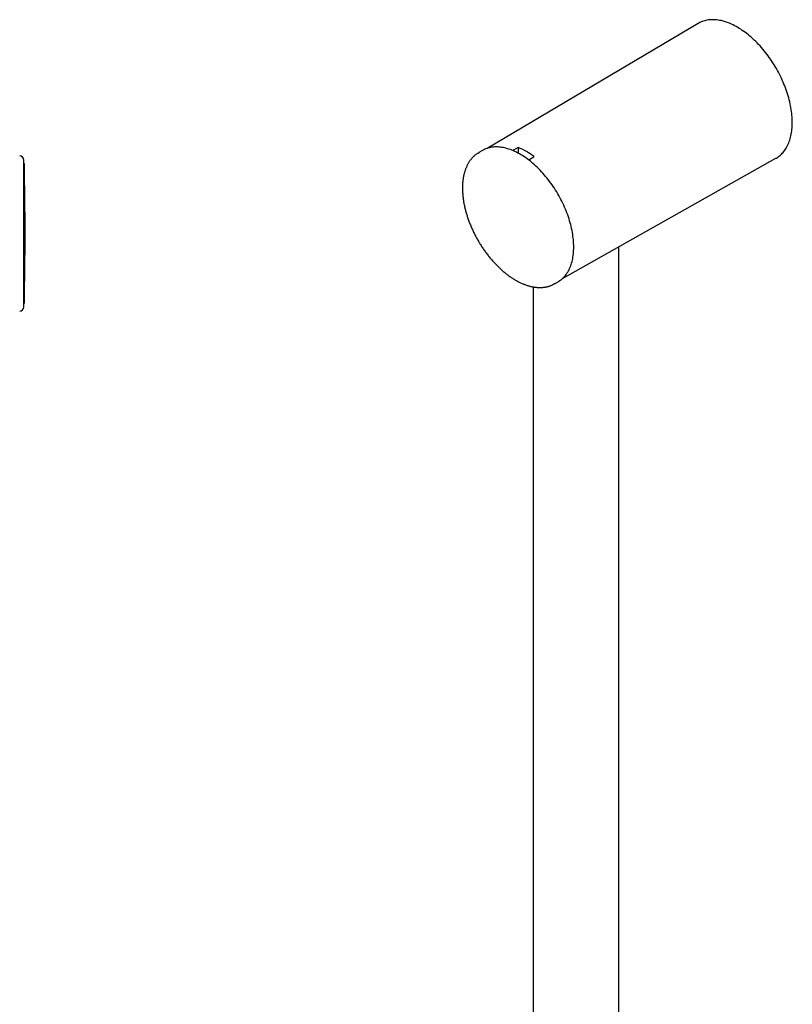
# Model space of a CAD drawing. Units: millimetres. Extents: x 8 to 910, y 12 to 2382.
# Drawn here: x 615 to 801, y 876 to 1113 of the extents above; entities that cross this region are included whole.
import ezdxf

# ---------------------------------------------------------------- set-up
doc = ezdxf.new("R2010")
doc.units = ezdxf.units.MM

msp = doc.modelspace()

# ---------------------------------------------------------------- linework, layer by layer
at = {"color": 7, "linetype": 'Continuous', "lineweight": 30}
for p, q in [((778.53, 1112.5), (727.68, 1082.42)), ((726.51, 1081.9), (725.64, 1081.4)), ((735.12, 1082.65), (734.05, 1082.02)), ((735.12, 1082.65), (735.12, 1081.28)), ((737.91, 1079.8), (738.97, 1080.42)), ((745.8, 1051.05), (797.27, 1080.03)), ((616.01, 1044.9), (616.01, 1078.9)), ((616.06, 1078.75), (616.01, 1078.75)), ((616.06, 1078.75), (616.06, 1068.35)), ((616.06, 1068.35), (616.06, 1045.05)), ((759.36, 764.95), (759.36, 1058.69)), ((738.76, 1049.04), (738.76, 779.92)), ((743.89, 1049.79), (744.75, 1050.29)), ((616.01, 1045.05), (616.06, 1045.05))]:
    msp.add_line(p, q, dxfattribs=at)
at = {"color": 7, "linetype": 'Continuous', "lineweight": 30, "flags": 128}
for points in [[(801.21, 1088.65), (801.21, 1089.08), (801.19, 1089.52), (801.16, 1089.96), (801.13, 1090.4), (801.08, 1090.85), (801.02, 1091.31), (800.96, 1091.77), (800.88, 1092.23), (800.79, 1092.7), (800.7, 1093.17), (800.59, 1093.64), (800.47, 1094.11), (800.35, 1094.58), (800.21, 1095.06), (800.06, 1095.54), (799.91, 1096.02), (799.74, 1096.49), (799.57, 1096.97), (799.39, 1097.45), (799.2, 1097.92), (799, 1098.4), (798.79, 1098.87), (798.57, 1099.34), (798.34, 1099.81), (798.11, 1100.28), (797.87, 1100.74), (797.62, 1101.2), (797.36, 1101.66), (797.1, 1102.11), (796.82, 1102.56), (796.55, 1103), (796.26, 1103.44), (795.97, 1103.87), (795.67, 1104.29), (795.37, 1104.71), (795.06, 1105.13), (794.74, 1105.53), (794.42, 1105.93), (794.1, 1106.32), (793.77, 1106.71), (793.43, 1107.08), (793.09, 1107.45), (792.75, 1107.81), (792.4, 1108.16), (792.05, 1108.5), (791.7, 1108.83), (791.34, 1109.15), (790.98, 1109.46), (790.62, 1109.76), (790.26, 1110.05), (789.89, 1110.33), (789.52, 1110.6), (789.16, 1110.85), (788.79, 1111.1), (788.42, 1111.33), (788.05, 1111.56), (787.68, 1111.77), (787.31, 1111.96), (786.94, 1112.15), (786.57, 1112.32), (786.2, 1112.49), (785.84, 1112.64), (785.47, 1112.77), (785.11, 1112.89), (784.75, 1113.01), (784.39, 1113.1), (784.04, 1113.19), (783.68, 1113.26), (783.33, 1113.32), (782.99, 1113.36), (782.65, 1113.39), (782.31, 1113.41), (781.98, 1113.41), (781.65, 1113.41), (781.33, 1113.38), (781.01, 1113.35), (780.7, 1113.3), (780.39, 1113.24), (780.09, 1113.16), (779.79, 1113.08), (779.51, 1112.97), (779.22, 1112.86), (778.95, 1112.73), (778.68, 1112.59), (778.53, 1112.5)], [(797.27, 1080.03), (797.36, 1080.09), (797.62, 1080.25), (797.87, 1080.42), (798.11, 1080.6), (798.34, 1080.8), (798.57, 1081.01), (798.79, 1081.23), (799, 1081.46), (799.2, 1081.7), (799.39, 1081.96), (799.57, 1082.22), (799.74, 1082.5), (799.91, 1082.79), (800.06, 1083.09), (800.21, 1083.39), (800.35, 1083.71), (800.47, 1084.04), (800.59, 1084.38), (800.7, 1084.73), (800.79, 1085.08), (800.88, 1085.45), (800.96, 1085.82), (801.02, 1086.2), (801.08, 1086.59), (801.13, 1086.99), (801.16, 1087.4), (801.19, 1087.81), (801.21, 1088.23), (801.21, 1088.65)], [(744.75, 1050.29), (744.95, 1050.41), (745.19, 1050.57), (745.44, 1050.75), (745.67, 1050.94), (745.9, 1051.14), (746.11, 1051.35), (746.32, 1051.58), (746.52, 1051.82), (746.71, 1052.06), (746.9, 1052.32), (747.07, 1052.59), (747.23, 1052.88), (747.39, 1053.17), (747.53, 1053.47), (747.67, 1053.78), (747.8, 1054.11), (747.91, 1054.44), (748.02, 1054.78), (748.12, 1055.13), (748.2, 1055.49), (748.28, 1055.86), (748.35, 1056.23), (748.4, 1056.62), (748.45, 1057.01), (748.49, 1057.41), (748.51, 1057.81), (748.53, 1058.23), (748.53, 1058.65), (748.53, 1059.07), (748.51, 1059.5), (748.49, 1059.94), (748.45, 1060.38), (748.4, 1060.82), (748.35, 1061.27), (748.28, 1061.72), (748.2, 1062.18), (748.12, 1062.64), (748.02, 1063.1), (747.91, 1063.57), (747.8, 1064.04), (747.67, 1064.5), (747.53, 1064.97), (747.39, 1065.44), (747.23, 1065.92), (747.07, 1066.39), (746.9, 1066.86), (746.71, 1067.33), (746.52, 1067.8), (746.32, 1068.27), (746.11, 1068.73), (745.9, 1069.2), (745.67, 1069.66), (745.44, 1070.12), (745.19, 1070.58), (744.95, 1071.03), (744.69, 1071.48), (744.43, 1071.92), (744.16, 1072.36), (743.88, 1072.79), (743.59, 1073.22), (743.3, 1073.65), (743.01, 1074.06), (742.7, 1074.47), (742.4, 1074.88), (742.08, 1075.28), (741.76, 1075.67), (741.44, 1076.05), (741.11, 1076.42), (740.78, 1076.79), (740.44, 1077.14), (740.1, 1077.49), (739.76, 1077.83), (739.41, 1078.16), (739.06, 1078.48), (738.7, 1078.79), (738.35, 1079.09), (737.99, 1079.38), (737.63, 1079.66), (737.27, 1079.93), (736.91, 1080.19), (736.54, 1080.43), (736.18, 1080.67), (735.81, 1080.89), (735.45, 1081.1), (735.08, 1081.3), (734.72, 1081.49), (734.35, 1081.66), (733.99, 1081.82), (733.63, 1081.97), (733.27, 1082.11), (732.91, 1082.23), (732.55, 1082.34), (732.2, 1082.44), (731.85, 1082.53), (731.5, 1082.6), (731.16, 1082.65), (730.82, 1082.7), (730.48, 1082.73), (730.15, 1082.75), (729.82, 1082.76), (729.5, 1082.75), (729.18, 1082.73), (728.86, 1082.69), (728.56, 1082.64), (728.25, 1082.58), (727.96, 1082.51), (727.67, 1082.42), (727.38, 1082.32), (727.1, 1082.2), (726.83, 1082.08), (726.57, 1081.94), (726.51, 1081.9)], [(725.47, 1081.3), (725.7, 1081.44), (725.82, 1081.5)], [(744.07, 1049.9), (743.83, 1049.75), (743.7, 1049.69)]]:
    msp.add_lwpolyline(points, dxfattribs=at)
at = {"color": 7, "linetype": 'Continuous', "lineweight": 30}
for centre, radius, start, end in [((728.6, 1066.91), 17.03, 52.4961, 67.5093), ((614.99, 1079.58), 1, 1.6919, 89.5), ((16.3, 1061.9), 600, 358.39073, 1.60927), ((614.99, 1044.21), 1, 270.5, 358.3081)]:
    msp.add_arc(centre, radius, start, end, dxfattribs=at)
for points, knots in [([(734.05, 1082.02), (734.03, 1082.01), (733.99, 1081.99), (733.94, 1081.93), (733.9, 1081.89), (733.88, 1081.87), (733.88, 1081.87)], [0, 0, 0, 0, 0.319016, 0.647324, 0.966329, 1, 1, 1, 1]), ([(616.01, 1078.89), (616.01, 1078.96), (616, 1079.19), (615.99, 1079.42), (615.99, 1079.58)], [0, 0, 0, 0, 0.297688, 1, 1, 1, 1]), ([(725.46, 1081.29), (725.41, 1081.26), (725.28, 1081.18), (725.07, 1081.03), (724.84, 1080.86), (724.61, 1080.67), (724.4, 1080.47), (724.19, 1080.26), (723.98, 1080.04), (723.79, 1079.81), (723.6, 1079.57), (723.42, 1079.32), (723.25, 1079.06), (723.09, 1078.79), (722.94, 1078.51), (722.79, 1078.22), (722.66, 1077.92), (722.53, 1077.61), (722.41, 1077.29), (722.3, 1076.97), (722.2, 1076.63), (722.11, 1076.29), (722.03, 1075.94), (721.95, 1075.58), (721.89, 1075.22), (721.84, 1074.85), (721.79, 1074.47), (721.76, 1074.09), (721.73, 1073.7), (721.72, 1073.3), (721.71, 1072.9), (721.72, 1072.49), (721.73, 1072.08), (721.75, 1071.67), (721.78, 1071.25), (721.82, 1070.82), (721.87, 1070.4), (721.93, 1069.96), (722, 1069.53), (722.08, 1069.09), (722.17, 1068.65), (722.27, 1068.21), (722.37, 1067.77), (722.48, 1067.33), (722.61, 1066.88), (722.74, 1066.43), (722.88, 1065.99), (723.03, 1065.54), (723.19, 1065.09), (723.35, 1064.64), (723.52, 1064.2), (723.71, 1063.75), (723.9, 1063.31), (724.09, 1062.87), (724.3, 1062.43), (724.51, 1061.99), (724.73, 1061.55), (724.96, 1061.12), (725.19, 1060.69), (725.43, 1060.27), (725.68, 1059.84), (725.93, 1059.43), (726.19, 1059.01), (726.46, 1058.6), (726.73, 1058.2), (727.01, 1057.8), (727.29, 1057.41), (727.58, 1057.02), (727.87, 1056.64), (728.17, 1056.27), (728.47, 1055.9), (728.78, 1055.54), (729.09, 1055.18), (729.41, 1054.84), (729.73, 1054.5), (730.05, 1054.17), (730.38, 1053.84), (730.71, 1053.53), (731.04, 1053.22), (731.38, 1052.93), (731.72, 1052.64), (732.06, 1052.36), (732.4, 1052.09), (732.75, 1051.83), (733.09, 1051.58), (733.44, 1051.34), (733.79, 1051.11), (734.14, 1050.89), (734.49, 1050.68), (734.84, 1050.49), (735.19, 1050.3), (735.54, 1050.12), (735.89, 1049.96), (736.24, 1049.81), (736.59, 1049.66), (736.94, 1049.53), (737.28, 1049.41), (737.63, 1049.31), (737.97, 1049.21), (738.31, 1049.13), (738.65, 1049.06), (738.98, 1049), (739.32, 1048.96), (739.65, 1048.92), (739.97, 1048.9), (740.29, 1048.89), (740.61, 1048.89), (740.92, 1048.91), (741.23, 1048.94), (741.54, 1048.98), (741.84, 1049.03), (742.13, 1049.09), (742.42, 1049.17), (742.7, 1049.25), (742.98, 1049.35), (743.25, 1049.46), (743.48, 1049.57), (743.63, 1049.65), (743.69, 1049.68)], [0, 0, 0, 0, 0.005179, 0.013658, 0.02214, 0.030627, 0.039123, 0.04763, 0.056149, 0.064682, 0.07323, 0.081794, 0.090375, 0.098973, 0.107586, 0.116215, 0.124858, 0.133514, 0.142183, 0.150863, 0.159553, 0.168251, 0.176956, 0.185667, 0.194383, 0.203102, 0.211825, 0.22055, 0.229276, 0.238003, 0.24673, 0.255458, 0.264184, 0.27291, 0.281634, 0.290357, 0.299079, 0.307799, 0.316517, 0.325234, 0.33395, 0.342664, 0.351376, 0.360086, 0.368795, 0.377503, 0.38621, 0.394915, 0.403618, 0.412321, 0.421023, 0.429724, 0.438424, 0.447123, 0.455822, 0.46452, 0.473218, 0.481915, 0.490612, 0.499309, 0.508006, 0.516703, 0.525401, 0.534098, 0.542796, 0.551494, 0.560193, 0.568892, 0.577593, 0.586294, 0.594996, 0.603699, 0.612403, 0.621108, 0.629815, 0.638523, 0.647233, 0.655944, 0.664657, 0.673372, 0.682088, 0.690806, 0.699526, 0.708248, 0.716971, 0.725697, 0.734424, 0.743152, 0.751882, 0.760613, 0.769345, 0.778077, 0.786809, 0.795541, 0.804272, 0.813001, 0.821728, 0.830451, 0.839169, 0.847882, 0.856588, 0.865286, 0.873974, 0.882652, 0.891318, 0.89997, 0.908608, 0.91723, 0.925836, 0.934426, 0.942998, 0.951554, 0.960094, 0.968618, 0.97713, 0.98563, 0.994121, 1, 1, 1, 1]), ([(737.7, 1079.6), (737.71, 1079.61), (737.73, 1079.65), (737.78, 1079.7), (737.84, 1079.76), (737.88, 1079.78), (737.91, 1079.8)], [0, 0, 0, 0, 0.131792, 0.400195, 0.67654, 1, 1, 1, 1]), ([(615.99, 1044.18), (615.99, 1044.21), (616, 1044.45), (616, 1044.68), (616.01, 1044.9)], [0, 0, 0, 0, 0.1052741, 1, 1, 1, 1])]:
    msp.add_open_spline(points, degree=3, knots=knots, dxfattribs=at)

doc.saveas('drawing.dxf')
